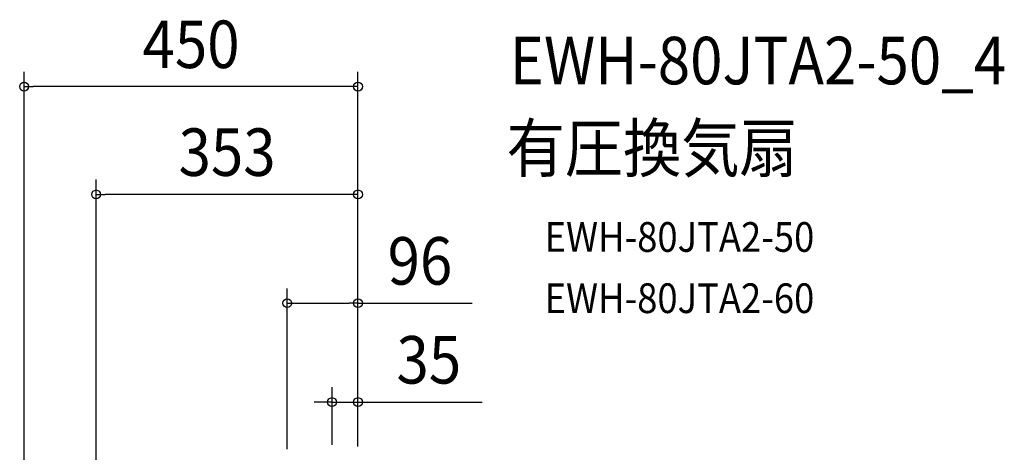
# Model space of a CAD drawing. Extents: x -638 to 872, y -646 to 1068.
# Drawn here: x -456 to 872, y 485 to 1068 of the extents above; entities that cross this region are included whole.
import ezdxf
from ezdxf.enums import TextEntityAlignment as Align

# ---------------------------------------------------------------- set-up
doc = ezdxf.new("R2010")
doc.units = 0
doc.header["$LTSCALE"] = 20
doc.header["$PDMODE"] = 3
doc.header["$PDSIZE"] = -2
doc.layers.get('DEFPOINTS').update_dxf_attribs({"linetype": 'CONTINUOUS'})
doc.layers.add('ETC', color=61, linetype='CONTINUOUS')
doc.layers.add('SIZE', color=30, linetype='CONTINUOUS')
doc.styles.get("Standard").update_dxf_attribs({"font": 'SIMPLEX.shx', "width": 0.9, "height": 64, "bigfont": 'BIGFONT.shx'})

msp = doc.modelspace()

# ---------------------------------------------------------------- linework, layer by layer
at = {"layer": 'DEFPOINTS', "color": 30, "linetype": 'CONTINUOUS'}
for p in [(-450.2, 977.7), (-353.1, 832.4), (-95.4, 685.9), (-35, 552.6)]:
    msp.add_point(p, dxfattribs=at)
at = {"layer": 'SIZE', "color": 30, "linetype": 'CONTINUOUS'}
for p, q in [((-450.2, 20), (-450.2, 997.7)), ((0, 492.6), (0, 997.7)), ((-450.2, 977.7), (-438.2, 977.7)), ((-12, 977.7), (-438.2, 977.7)), ((0, 977.7), (-12, 977.7)), ((-353.1, 311.8), (-353.1, 852.4)), ((0, 492.6), (0, 852.4)), ((-353.1, 832.4), (-341.1, 832.4)), ((-12, 832.4), (-341.1, 832.4)), ((0, 832.4), (-12, 832.4)), ((-95.4, 489), (-95.4, 705.9)), ((0, 492.6), (0, 705.9)), ((-95.4, 685.9), (-83.4, 685.9)), ((-83.4, 685.9), (-12, 685.9)), ((0, 685.9), (-12, 685.9)), ((0, 685.9), (153.9, 685.9)), ((-35, 495), (-35, 572.6)), ((0, 492.6), (0, 572.6)), ((-47, 552.6), (-59, 552.6)), ((-35, 552.6), (-47, 552.6)), ((-35, 552.6), (0, 552.6)), ((0, 552.6), (12, 552.6)), ((12, 552.6), (167.3, 552.6))]:
    msp.add_line(p, q, dxfattribs=at)
for centre in [(-450.2, 977.7), (0, 977.7), (-353.1, 832.4), (0, 832.4), (-95.4, 685.9), (0, 685.9), (-35, 552.6), (0, 552.6)]:
    msp.add_circle(centre, 6, dxfattribs=at)

# ---------------------------------------------------------------- texts
at = {"layer": 'ETC', "color": 61, "linetype": 'CONTINUOUS', "width": 0.9}
for s, height, p in [('EWH-80JTA2-50_4', 64, (204.6, 980.8)), ('有圧換気扇', 64, (200.4, 862.8)), ('EWH-80JTA2-50', 40, (251.7, 755.1)), ('EWH-80JTA2-60', 40, (251.7, 672.6))]:
    msp.add_text(s, height=height, dxfattribs=at).set_placement(p)
at = {"layer": 'SIZE', "color": 30, "linetype": 'CONTINUOUS', "width": 0.9}
for s, p in [('450', (-225.1, 1002.7)), ('353', (-176.5, 857.4)), ('96', (83.6, 710.9)), ('35', (95.6, 577.6))]:
    msp.add_text(s, height=64, dxfattribs=at).set_placement(p, align=Align.CENTER)

doc.saveas('drawing.dxf')
